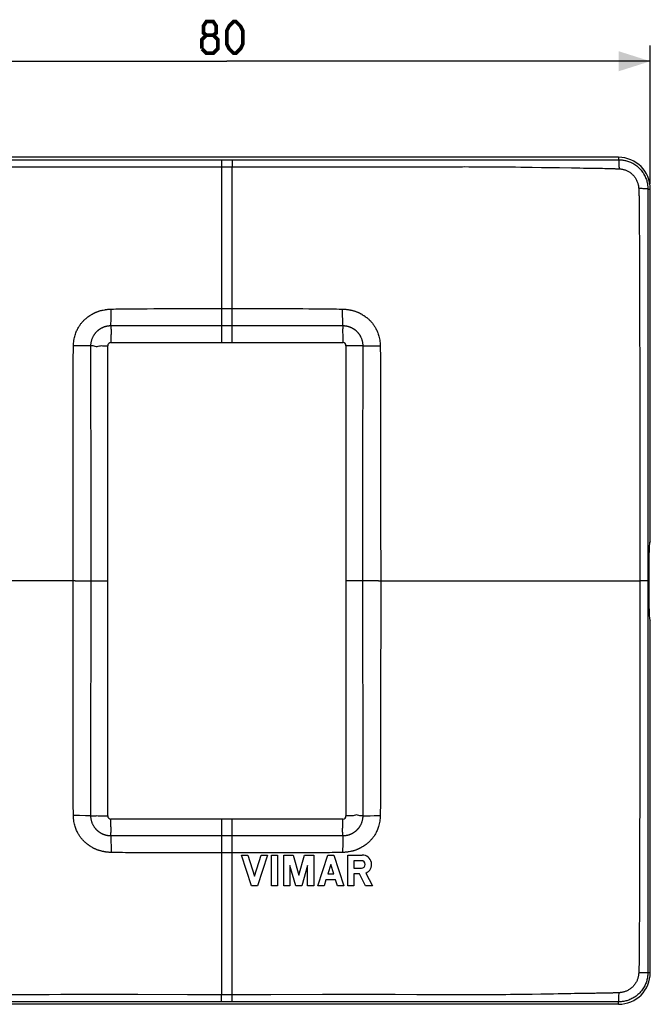
# Model space of a CAD drawing. Units: millimetres. Extents: x -78 to 40, y -40 to 53.
# Drawn here: x -20 to 40, y -40 to 53 of the extents above; entities that cross this region are included whole.
import ezdxf

# ---------------------------------------------------------------- set-up
doc = ezdxf.new("R2010")
doc.units = ezdxf.units.MM
doc.header["$LTSCALE"] = 16.335
doc.layers.get('0').update_dxf_attribs({"linetype": 'CONTINUOUS'})
doc.layers.add('RACCORDO', color=7, linetype='CONTINUOUS')
doc.layers.add('SUPERFICI', color=7, linetype='CONTINUOUS')
doc.styles.get("Standard").update_dxf_attribs({"font": 'txt', "width": 0.8})
doc.dimstyles.new('DIMSTYLE_1', dxfattribs={"dimtxt": 3, "dimasz": 3, "dimexe": 1.5, "dimexo": 0.5, "dimgap": 0.75, "dimtad": 1, "dimtxsty": 'STANDARD', "dimblk": '_FILLED', "dimblk1": '_FILLED', "dimblk2": '_FILLED', "dimcen": 0.09, "dimazin": 2, "dimtfac": 1, "dimtofl": 0, "dimtmove": 0, "dimatfit": 3, "dimldrblk": '_FILLED', "dimfxl": 1, "dimtolj": 1, "dimarcsym": 0})

# ---------------------------------------------------------------- blocks, each defined once
blk = doc.blocks.new('_FILLED')
at = {"color": 0, "linetype": 'BYBLOCK'}
blk.add_solid([(0, 0), (-1, 0.317), (-1, -0.317)], dxfattribs=at)
blk = doc.blocks.new('*D0')
at = {"color": 7, "linetype": 'CONTINUOUS'}
for p, q in [((-40, 37.5), (-40, 50.566)), ((40, 37.5), (40, 50.566)), ((-40, 49.066), (0, 49.066)), ((40, 49.066), (0, 49.066))]:
    blk.add_line(p, q, dxfattribs=at)
at = {"color": 7, "linetype": 'CONTINUOUS', "xscale": 3, "yscale": 3, "zscale": 3, "rotation": 180}
blk.add_blockref('_FILLED', (-40, 49.066), dxfattribs=at)
at = {"color": 7, "linetype": 'CONTINUOUS', "xscale": 3, "yscale": 3, "zscale": 3}
blk.add_blockref('_FILLED', (40, 49.066), dxfattribs=at)

msp = doc.modelspace()

# ---------------------------------------------------------------- linework, layer by layer
at = {"color": 7, "linetype": 'CONTINUOUS'}
for p, q in [((37, 40), (-37, 40)), ((40, 3.71), (40, 37)), ((40, -37), (40, -3.71)), ((1.388, -25.9), (1.968, -25.9)), ((2.319, -28.8), (1.388, -25.9)), ((1.968, -25.9), (2.609, -27.897)), ((2.609, -27.897), (3.25, -25.9)), ((3.83, -25.9), (2.899, -28.8)), ((3.25, -25.9), (3.83, -25.9)), ((4.217, -25.9), (4.797, -25.9)), ((4.217, -28.8), (4.217, -25.9)), ((4.797, -25.9), (4.797, -28.8)), ((5.377, -25.9), (6.253, -25.9)), ((5.377, -28.8), (5.377, -25.9)), ((6.253, -25.9), (6.795, -27.789)), ((6.795, -27.789), (7.337, -25.9)), ((7.337, -25.9), (8.213, -25.9)), ((8.213, -25.9), (8.213, -28.8)), ((8.6, -28.8), (9.531, -25.9)), ((9.531, -25.9), (10.111, -25.9)), ((10.111, -25.9), (11.042, -28.8)), ((11.429, -25.9), (12.787, -25.9)), ((11.429, -28.8), (11.429, -25.9)), ((6.505, -28.8), (5.957, -26.888)), ((5.957, -26.888), (5.957, -28.8)), ((7.633, -26.888), (7.085, -28.8)), ((7.633, -28.8), (7.633, -26.888)), ((9.821, -26.803), (9.54, -27.679)), ((10.102, -27.679), (9.821, -26.803)), ((12.707, -26.436), (12.001, -26.436)), ((12.001, -26.436), (12.001, -27.142)), ((9.54, -27.679), (10.102, -27.679)), ((12.001, -27.142), (12.707, -27.142)), ((12.515, -27.679), (12.009, -27.679)), ((12.009, -27.679), (12.009, -28.8)), ((13.097, -28.8), (12.515, -27.679)), ((13.133, -27.609), (13.75, -28.8)), ((2.899, -28.8), (2.319, -28.8)), ((4.797, -28.8), (4.217, -28.8)), ((5.957, -28.8), (5.377, -28.8)), ((7.085, -28.8), (6.505, -28.8)), ((8.213, -28.8), (7.633, -28.8)), ((9.18, -28.8), (8.6, -28.8)), ((9.363, -28.23), (9.18, -28.8)), ((10.279, -28.23), (9.363, -28.23)), ((10.462, -28.8), (10.279, -28.23)), ((11.042, -28.8), (10.462, -28.8)), ((12.009, -28.8), (11.429, -28.8)), ((13.75, -28.8), (13.097, -28.8)), ((37, -40), (-37, -40))]:
    msp.add_line(p, q, dxfattribs=at)
at = {"color": 250, "linetype": 'CONTINUOUS'}
for p, q in [((37, 40), (37, 39.769)), ((39.769, 37), (40, 37)), ((39.769, -37), (40, -37)), ((37, -40), (37, -39.769))]:
    msp.add_line(p, q, dxfattribs=at)
at = {"color": 7, "linetype": 'CONTINUOUS', "const_width": 0.35}
for points in [[(-1.929, 51.53), (-2.214, 51.744), (-2.214, 52.387), (-1.929, 52.816), (-1.286, 52.816), (-1, 52.387), (-1, 51.744), (-1.286, 51.53), (-0.857, 51.102), (-0.857, 50.244), (-1.286, 49.816), (-1.929, 49.816), (-2.357, 50.244)], [(0, 50.673), (0, 51.959), (0.214, 52.387), (0.643, 52.816), (0.857, 52.816), (1.286, 52.387), (1.5, 51.959), (1.5, 50.673), (1.286, 50.244), (0.857, 49.816), (0.643, 49.816), (0.214, 50.244), (0, 50.673)], [(-2.357, 50.244), (-2.357, 51.102), (-1.929, 51.53), (-1.286, 51.53)]]:
    msp.add_lwpolyline(points, dxfattribs=at)
at = {"color": 7, "linetype": 'CONTINUOUS'}
for centre, radius, start, end in [((37, 37), 3, 0, 90), ((12.787, -26.789), 0.889, 292.84287, 90), ((12.707, -26.789), 0.353, 270, 90), ((37, -37), 3, 270, 360)]:
    msp.add_arc(centre, radius, start, end, dxfattribs=at)
at = {"layer": 'RACCORDO', "color": 7, "linetype": 'CONTINUOUS'}
for p, q in [((40, 3.71), (39.939, 3.608)), ((39.874, 2.263), (39.874, -2.263)), ((39.939, -3.608), (40, -3.71))]:
    msp.add_line(p, q, dxfattribs=at)
for centre, start_param, end_param in [((39.945, 2.263), 0.087266, 1.570796), ((39.945, -2.263), 1.570796, 3.054326)]:
    msp.add_ellipse(centre, major_axis=(0, 1.35), ratio=0.052408, start_param=start_param, end_param=end_param, dxfattribs=at)
at = {"layer": 'SUPERFICI', "color": 250, "linetype": 'CONTINUOUS'}
for p, q in [((-24.225, 39.76), (-15.916, 39.762)), ((-17.326, 39.093), (-16.282, 39.09)), ((-16.282, 39.09), (-15.145, 39.087)), ((-15.916, 39.762), (-10.125, 39.762)), ((-15.145, 39.087), (-13.914, 39.085)), ((-13.914, 39.085), (-12.584, 39.084)), ((-12.584, 39.084), (-11.146, 39.084)), ((-11.146, 39.084), (-9.595, 39.086)), ((-10.125, 39.762), (0.501, 39.761)), ((-9.595, 39.086), (-2.768, 39.096)), ((-2.768, 39.096), (-1.278, 39.097)), ((-1.278, 39.097), (1.341, 39.097)), ((-0.5, 39.761), (-0.5, 22.5)), ((0.5, 39.761), (0.5, 39.751)), ((0.5, 39.751), (0.5, 39.703)), ((0.5, 39.703), (0.5, 39.097)), ((0.5, 25.511), (0.5, 39.097)), ((0.501, 39.761), (11.178, 39.762)), ((3.706, 39.095), (8.399, 39.087)), ((8.399, 39.087), (10.117, 39.085)), ((10.117, 39.085), (11.685, 39.084)), ((11.178, 39.762), (15.652, 39.762)), ((11.685, 39.084), (13.121, 39.084)), ((13.121, 39.084), (14.438, 39.086)), ((14.438, 39.086), (15.65, 39.088)), ((15.65, 39.088), (16.763, 39.091)), ((16.763, 39.091), (17.781, 39.094)), ((17.781, 39.094), (18.407, 39.096)), ((18.407, 39.096), (19.801, 39.101)), ((20.77, 39.105), (21.434, 39.107)), ((21.434, 39.107), (21.854, 39.108)), ((22.46, 39.11), (22.854, 39.109)), ((22.854, 39.109), (23.242, 39.108)), ((23.242, 39.108), (23.626, 39.106)), ((23.626, 39.106), (24.582, 39.099)), ((25.557, 39.096), (25.963, 39.094)), ((25.963, 39.094), (26.38, 39.09)), ((26.38, 39.09), (26.818, 39.086)), ((26.818, 39.086), (27.279, 39.08)), ((27.279, 39.08), (27.771, 39.074)), ((27.771, 39.074), (28.292, 39.067)), ((28.292, 39.067), (28.843, 39.059)), ((28.843, 39.059), (29.726, 39.046)), ((36.072, 39.768), (36.243, 39.768)), ((36.243, 39.768), (36.762, 39.768)), ((36.762, 39.768), (37, 39.769)), ((31.415, 39.019), (32.56, 39)), ((33.69, 38.982), (34.016, 38.977)), ((34.467, 38.97), (34.743, 38.965)), ((34.743, 38.965), (35.003, 38.961)), ((35.003, 38.961), (35.247, 38.958)), ((35.247, 38.958), (35.477, 38.954)), ((35.477, 38.954), (35.694, 38.951)), ((35.694, 38.951), (35.993, 38.947)), ((36.878, 38.913), (37.044, 38.907)), ((38.913, 36.769), (38.92, 36.596)), ((38.92, 36.596), (38.924, 36.491)), ((38.924, 36.491), (38.93, 36.392)), ((38.951, 34.176), (38.957, 33.252)), ((38.957, 33.252), (38.965, 32.116)), ((38.965, 32.116), (38.97, 31.286)), ((39.767, 31.626), (39.766, 26.45)), ((38.97, 31.286), (38.974, 30.346)), ((38.974, 30.346), (38.978, 29.502)), ((38.978, 29.502), (38.982, 28.577)), ((38.982, 28.577), (38.985, 27.566)), ((38.985, 27.566), (38.989, 26.156)), ((38.989, 26.156), (38.991, 24.889)), ((39.766, 26.45), (39.766, 12.619)), ((-10.942, 24.75), (-10.934, 25.66)), ((-10.934, 25.66), (-10.711, 25.664)), ((-10.711, 25.664), (-10.474, 25.669)), ((-10.474, 25.669), (-10.225, 25.673)), ((-10.225, 25.673), (-9.961, 25.677)), ((-9.961, 25.677), (-9.685, 25.68)), ((-9.685, 25.68), (-9.395, 25.683)), ((-9.395, 25.683), (-9.091, 25.686)), ((-9.091, 25.686), (-8.772, 25.689)), ((-8.772, 25.689), (-8.435, 25.692)), ((-8.435, 25.692), (-8.081, 25.694)), ((-8.081, 25.694), (-7.512, 25.697)), ((-7.512, 25.697), (-6.894, 25.699)), ((-6.894, 25.699), (-6.226, 25.701)), ((-6.226, 25.701), (-5.503, 25.703)), ((-5.503, 25.703), (-4.723, 25.703)), ((-4.723, 25.703), (-3.879, 25.704)), ((-3.879, 25.704), (-2.311, 25.703)), ((-2.311, 25.703), (0.5, 25.702)), ((0.5, 25.702), (3.013, 25.703)), ((0.5, 24.592), (0.5, 25.511)), ((3.013, 25.703), (4.232, 25.704)), ((4.232, 25.704), (5.059, 25.703)), ((5.059, 25.703), (5.819, 25.702)), ((5.819, 25.702), (6.518, 25.701)), ((6.518, 25.701), (7.163, 25.699)), ((7.163, 25.699), (7.755, 25.696)), ((7.755, 25.696), (8.301, 25.693)), ((8.301, 25.693), (8.641, 25.69)), ((8.641, 25.69), (8.964, 25.688)), ((8.964, 25.688), (9.27, 25.685)), ((9.27, 25.685), (9.563, 25.682)), ((9.563, 25.682), (9.842, 25.678)), ((9.842, 25.678), (10.107, 25.674)), ((10.107, 25.674), (10.36, 25.671)), ((10.36, 25.671), (10.6, 25.666)), ((10.939, 25.106), (10.934, 25.66)), ((-10.949, 24.099), (-10.942, 24.75)), ((0.5, 22.5), (0.5, 24.592)), ((10.944, 24.579), (10.939, 25.106)), ((10.949, 24.099), (10.944, 24.579)), ((38.991, 24.889), (38.994, 23.109)), ((-10.949, 24.099), (-0.5, 24.1)), ((-0.5, 24.1), (0.5, 24.1)), ((0.5, 24.1), (6.739, 24.096)), ((6.739, 24.096), (10.117, 24.098)), ((10.117, 24.098), (10.727, 24.098)), ((10.727, 24.098), (10.949, 24.099)), ((-10.953, 23.1), (-10.95, 22.917)), ((-10.95, 22.917), (-10.95, 22.5)), ((10.95, 22.917), (10.95, 22.5)), ((38.994, 23.109), (38.996, 21.085)), ((-14.502, 21.277), (-14.499, 21.634)), ((-14.499, 21.634), (-14.496, 21.956)), ((-14.496, 21.956), (-14.494, 22.178)), ((-13.53, 22.189), (-13.907, 22.184)), ((-13.172, 22.194), (-13.53, 22.189)), ((-12.838, 22.199), (-13.172, 22.194)), ((-12.835, 20.667), (-12.838, 21.974)), ((-11.662, 22.2), (-11.25, 22.2)), ((11.384, 22.2), (11.25, 22.2)), ((11.662, 22.2), (11.384, 22.2)), ((11.843, 22.202), (11.662, 22.2)), ((12.146, 22.188), (12.042, 22.196)), ((12.837, 21.641), (12.829, 10.706)), ((12.838, 22.199), (12.837, 21.641)), ((12.838, 22.199), (13.348, 22.192)), ((13.348, 22.192), (13.907, 22.184)), ((13.907, 22.184), (14.494, 22.178)), ((14.494, 22.178), (14.498, 21.792)), ((14.498, 21.792), (14.501, 21.447)), ((14.501, 21.447), (14.504, 21.06)), ((-14.508, 20.42), (-14.505, 20.875)), ((-14.505, 20.875), (-14.502, 21.277)), ((-12.832, 18.108), (-12.835, 20.667)), ((14.504, 21.06), (14.507, 20.623)), ((14.507, 20.623), (14.509, 20.127)), ((38.996, 21.085), (38.997, 18.791)), ((-14.513, 19.316), (-14.51, 19.904)), ((-14.51, 19.904), (-14.508, 20.42)), ((14.509, 20.127), (14.512, 19.561)), ((14.512, 19.561), (14.514, 18.919)), ((-14.517, 17.506), (-14.515, 18.651)), ((-14.515, 18.651), (-14.513, 19.316)), ((14.514, 18.919), (14.517, 17.804)), ((38.997, 18.791), (38.997, 16.193)), ((-12.832, 16.866), (-12.832, 18.108)), ((14.517, 17.804), (14.519, 16.495)), ((-14.52, 16.164), (-14.517, 17.506)), ((-12.829, 11.712), (-12.832, 16.866)), ((-14.521, 14.872), (-14.52, 16.164)), ((14.519, 16.495), (14.522, 14.394)), ((38.997, 16.193), (38.997, 14.472)), ((-14.524, 12.749), (-14.521, 14.872)), ((14.522, 14.394), (14.525, 10.704)), ((-14.527, 8.923), (-14.524, 12.749)), ((39.766, 12.619), (39.766, -9.09)), ((-12.824, 0), (-12.829, 11.712)), ((12.829, 10.706), (12.824, 0)), ((14.525, 10.704), (14.529, 5.827)), ((14.529, 5.827), (14.532, 0)), ((38.995, 5.356), (38.995, 3.671)), ((38.995, 3.671), (38.995, 0)), ((-14.33, 0), (-38.995, 0)), ((11.335, 0), (11.25, 0)), ((14.33, 0), (12.05, 0)), ((14.33, 0), (38.995, 0)), ((14.532, 0), (14.53, -4.427)), ((39.197, 0), (38.995, 0)), ((38.995, 0), (38.995, -3.026)), ((-14.33, 0), (-11.25, 0)), ((11.503, 0), (11.335, 0)), ((11.657, 0), (11.503, 0)), ((12.05, 0), (11.657, 0)), ((38.995, -3.026), (38.997, -12.029)), ((14.53, -4.427), (14.527, -8.479)), ((-14.527, -9.086), (-14.53, -4.782)), ((-14.524, -12.843), (-14.527, -9.086)), ((14.527, -8.479), (14.524, -12.412)), ((39.766, -9.09), (39.766, -12.713)), ((-14.521, -14.961), (-14.524, -12.843)), ((39.766, -12.713), (39.768, -36.284)), ((14.52, -15.668), (14.52, -16.164)), ((-14.518, -16.954), (-14.519, -16.495)), ((14.519, -16.635), (14.518, -17.082)), ((14.52, -16.164), (14.519, -16.635)), ((-14.518, -17.39), (-14.518, -16.954)), ((-14.517, -17.804), (-14.518, -17.39)), ((38.997, -16.99), (38.997, -18.066)), ((-14.516, -18.196), (-14.517, -17.804)), ((-14.514, -18.919), (-14.516, -18.196)), ((12.832, -18.108), (12.833, -18.832)), ((14.516, -18.101), (14.514, -18.825)), ((14.517, -17.71), (14.516, -18.101)), ((-14.512, -19.561), (-14.514, -18.919)), ((12.833, -18.832), (12.834, -19.324)), ((14.512, -19.47), (14.51, -20.039)), ((14.514, -18.825), (14.512, -19.47)), ((-14.509, -20.127), (-14.512, -19.561)), ((-14.507, -20.623), (-14.509, -20.127)), ((-12.835, -20.268), (-12.834, -19.863)), ((-12.835, -20.516), (-12.835, -20.268)), ((12.834, -19.914), (12.835, -20.181)), ((12.835, -20.181), (12.835, -20.551)), ((14.51, -20.039), (14.507, -20.539)), ((38.996, -19.573), (38.996, -20.511)), ((-14.504, -21.06), (-14.507, -20.623)), ((-14.501, -21.447), (-14.504, -21.06)), ((14.501, -21.37), (14.498, -21.718)), ((14.504, -20.98), (14.501, -21.37)), ((14.507, -20.539), (14.504, -20.98)), ((38.996, -20.511), (38.995, -21.4)), ((-14.498, -21.792), (-14.501, -21.447)), ((-14.494, -22.104), (-14.498, -21.792)), ((-14.494, -22.178), (-14.494, -22.104)), ((-13.907, -22.184), (-14.494, -22.178)), ((-13.348, -22.192), (-13.907, -22.184)), ((-12.838, -22.199), (-13.348, -22.192)), ((-12.838, -22.199), (-12.837, -21.727)), ((-12.146, -22.188), (-12.042, -22.196)), ((-11.843, -22.202), (-11.662, -22.2)), ((-11.662, -22.2), (-11.25, -22.2)), ((11.662, -22.2), (11.25, -22.2)), ((12.837, -21.565), (12.837, -21.735)), ((12.837, -21.735), (12.837, -21.817)), ((12.838, -22.199), (13.172, -22.194)), ((13.172, -22.194), (13.53, -22.189)), ((13.53, -22.189), (13.907, -22.184)), ((14.495, -22.032), (14.494, -22.178)), ((14.498, -21.718), (14.495, -22.032)), ((-10.95, -22.917), (-10.95, -22.5)), ((-0.5, -22.5), (-0.5, -24.422)), ((10.95, -22.522), (10.95, -22.5)), ((10.95, -22.917), (10.95, -22.522)), ((10.953, -23.1), (10.95, -22.917)), ((38.994, -22.647), (38.993, -23.425)), ((-10.949, -24.099), (-10.944, -24.579)), ((0.5, -24.1), (-0.5, -24.1)), ((9.97, -24.097), (0.5, -24.1)), ((10.234, -24.098), (9.97, -24.097)), ((10.949, -24.099), (10.234, -24.098)), ((10.949, -24.099), (10.942, -24.75)), ((38.992, -24.162), (38.991, -25.196)), ((38.993, -23.425), (38.992, -24.162)), ((-10.944, -24.579), (-10.939, -25.106)), ((-10.939, -25.106), (-10.934, -25.66)), ((10.942, -24.75), (10.934, -25.66)), ((-10.36, -25.671), (-10.6, -25.666)), ((-10.107, -25.674), (-10.36, -25.671)), ((-9.842, -25.678), (-10.107, -25.674)), ((-9.563, -25.682), (-9.842, -25.678)), ((-9.27, -25.685), (-9.563, -25.682)), ((-8.964, -25.688), (-9.27, -25.685)), ((-8.641, -25.69), (-8.964, -25.688)), ((-8.301, -25.693), (-8.641, -25.69)), ((-7.755, -25.696), (-8.301, -25.693)), ((-7.163, -25.699), (-7.755, -25.696)), ((-6.518, -25.701), (-7.163, -25.699)), ((-5.819, -25.702), (-6.518, -25.701)), ((-5.059, -25.703), (-5.819, -25.702)), ((-4.232, -25.704), (-5.059, -25.703)), ((-3.331, -25.703), (-4.232, -25.704)), ((-0.5, -25.702), (-3.331, -25.703)), ((-0.5, -25.511), (-0.5, -39.097)), ((3.879, -25.704), (2.642, -25.703)), ((4.723, -25.703), (3.879, -25.704)), ((5.503, -25.703), (4.723, -25.703)), ((6.226, -25.701), (5.503, -25.703)), ((6.894, -25.699), (6.226, -25.701)), ((7.512, -25.697), (6.894, -25.699)), ((8.081, -25.694), (7.512, -25.697)), ((8.435, -25.692), (8.081, -25.694)), ((8.772, -25.689), (8.435, -25.692)), ((9.091, -25.686), (8.772, -25.689)), ((9.395, -25.683), (9.091, -25.686)), ((9.685, -25.68), (9.395, -25.683)), ((9.961, -25.677), (9.685, -25.68)), ((10.225, -25.673), (9.961, -25.677)), ((10.474, -25.669), (10.225, -25.673)), ((10.711, -25.664), (10.474, -25.669)), ((10.934, -25.66), (10.711, -25.664)), ((38.991, -25.196), (38.989, -26.15)), ((38.989, -26.15), (38.987, -27.031)), ((38.987, -27.031), (38.984, -28.106)), ((38.979, -29.315), (38.975, -30.188)), ((38.975, -30.188), (38.972, -30.786)), ((38.968, -31.515), (38.965, -32.014)), ((38.972, -30.786), (38.968, -31.515)), ((38.962, -32.478), (38.96, -32.77)), ((38.965, -32.014), (38.962, -32.478)), ((38.956, -33.438), (38.954, -33.681)), ((38.96, -32.77), (38.959, -33.047)), ((38.913, -36.771), (38.904, -37.038)), ((38.92, -36.597), (38.913, -36.771)), ((38.924, -36.491), (38.92, -36.597)), ((39.768, -36.284), (39.769, -36.426)), ((39.769, -36.426), (39.769, -36.628)), ((39.769, -36.628), (39.769, -36.866)), ((39.769, -36.866), (39.769, -37)), ((29.656, -39.047), (28.852, -39.059)), ((30.158, -39.039), (29.656, -39.047)), ((30.631, -39.031), (30.158, -39.039)), ((31.504, -39.017), (31.294, -39.021)), ((33.516, -38.985), (33.187, -38.99)), ((34.268, -38.973), (33.978, -38.977)), ((34.543, -38.969), (34.268, -38.973)), ((35.172, -38.959), (34.93, -38.963)), ((36.802, -38.916), (36.652, -38.922)), ((-18.726, -39.761), (-23.069, -39.76)), ((-16.782, -39.091), (-20.556, -39.104)), ((-13.59, -39.762), (-18.726, -39.761)), ((-15.668, -39.088), (-16.782, -39.091)), ((-14.455, -39.086), (-15.668, -39.088)), ((-13.137, -39.084), (-14.455, -39.086)), ((-6.522, -39.762), (-13.59, -39.762)), ((-11.701, -39.084), (-13.137, -39.084)), ((-10.13, -39.085), (-11.701, -39.084)), ((-8.411, -39.087), (-10.13, -39.085)), ((11.62, -39.762), (-6.522, -39.762)), ((1.276, -39.097), (-0.5, -39.097)), ((-0.5, -39.274), (-0.5, -39.097)), ((-0.5, -39.432), (-0.5, -39.274)), ((-0.5, -39.703), (-0.5, -39.432)), ((-0.5, -39.751), (-0.5, -39.703)), ((-0.5, -39.761), (-0.5, -39.751)), ((2.763, -39.096), (1.276, -39.097)), ((4.16, -39.094), (2.763, -39.096)), ((9.037, -39.086), (4.16, -39.094)), ((10.626, -39.085), (9.037, -39.086)), ((12.099, -39.084), (10.626, -39.085)), ((15.895, -39.762), (11.62, -39.762)), ((13.463, -39.085), (12.099, -39.084)), ((14.725, -39.086), (13.463, -39.085)), ((15.892, -39.089), (14.725, -39.086)), ((17.95, -39.095), (15.892, -39.089)), ((21.283, -39.106), (20.847, -39.105)), ((21.701, -39.108), (21.283, -39.106)), ((22.302, -39.109), (21.701, -39.108)), ((22.692, -39.109), (22.302, -39.109)), ((23.075, -39.109), (22.692, -39.109)), ((23.454, -39.107), (23.075, -39.109)), ((23.83, -39.105), (23.454, -39.107)), ((24.394, -39.101), (23.83, -39.105)), ((24.771, -39.099), (24.394, -39.101)), ((26.78, -39.086), (26.347, -39.09)), ((27.253, -39.081), (26.78, -39.086)), ((27.761, -39.074), (27.253, -39.081)), ((28.299, -39.067), (27.761, -39.074)), ((28.852, -39.059), (28.299, -39.067))]:
    msp.add_line(p, q, dxfattribs=at)
at = {"layer": 'SUPERFICI', "color": 7, "linetype": 'CONTINUOUS'}
for p, q in [((-10.95, 22.5), (10.95, 22.5)), ((-11.25, -22.2), (-11.25, 22.2)), ((11.25, 22.2), (11.25, -22.2)), ((10.95, -22.5), (-10.95, -22.5))]:
    msp.add_line(p, q, dxfattribs=at)
at = {"layer": 'SUPERFICI', "color": 250, "linetype": 'CONTINUOUS'}
for points in [[(-20.409, 39.103), (-18.576, 39.097), (-17.326, 39.093)], [(1.341, 39.097), (2.944, 39.096), (3.706, 39.095)], [(15.652, 39.762), (22.063, 39.76), (22.856, 39.76)], [(19.801, 39.101), (20.538, 39.104), (20.77, 39.105)], [(21.854, 39.108), (22.26, 39.109), (22.46, 39.11)], [(22.856, 39.76), (23.05, 39.76), (23.434, 39.76)], [(23.434, 39.76), (23.625, 39.76), (24.005, 39.76)], [(24.005, 39.76), (24.195, 39.76), (24.77, 39.761)], [(24.582, 39.099), (24.775, 39.098), (24.968, 39.098), (25.162, 39.098), (25.359, 39.097), (25.557, 39.096)], [(24.77, 39.761), (25.755, 39.761), (25.959, 39.761), (26.165, 39.761), (26.59, 39.761)], [(26.59, 39.761), (26.81, 39.761), (27.037, 39.761), (27.512, 39.761)], [(27.512, 39.761), (27.761, 39.761), (28.017, 39.762), (36.072, 39.768)], [(37, 39.769), (37.058, 39.768), (37.12, 39.767), (37.187, 39.763), (37.258, 39.757), (37.334, 39.749), (37.413, 39.739), (37.496, 39.725), (37.582, 39.708), (37.671, 39.687), (37.762, 39.663), (37.856, 39.634), (37.951, 39.602), (38.047, 39.565), (38.144, 39.523), (38.242, 39.476), (38.339, 39.425), (38.435, 39.37), (38.531, 39.309), (38.625, 39.244), (38.717, 39.174), (38.807, 39.1), (38.894, 39.022), (38.978, 38.94), (39.059, 38.854), (39.136, 38.765), (39.209, 38.672), (39.277, 38.578), (39.341, 38.481), (39.401, 38.382), (39.455, 38.283), (39.505, 38.183), (39.55, 38.083), (39.59, 37.983), (39.625, 37.885), (39.656, 37.788), (39.682, 37.693), (39.704, 37.6), (39.723, 37.51), (39.737, 37.424), (39.749, 37.342), (39.757, 37.263), (39.763, 37.19), (39.767, 37.121), (39.769, 37.058), (39.769, 37)], [(37, 39.769), (37.005, 39.756), (37.01, 39.731), (37.015, 39.692), (37.02, 39.642), (37.025, 39.58), (37.029, 39.507), (37.033, 39.424), (37.036, 39.333), (37.039, 39.234), (37.041, 39.129), (37.043, 39.02), (37.044, 38.907)], [(29.726, 39.046), (30.321, 39.036), (30.61, 39.032)], [(30.61, 39.032), (31.156, 39.023), (31.415, 39.019)], [(32.56, 39), (32.765, 38.997), (33.155, 38.99)], [(33.155, 38.99), (33.339, 38.987), (33.69, 38.982)], [(34.016, 38.977), (34.171, 38.974), (34.467, 38.97)], [(35.993, 38.947), (36.172, 38.944), (36.257, 38.942), (36.34, 38.94), (36.419, 38.936), (36.495, 38.931), (36.571, 38.926), (36.646, 38.923), (36.721, 38.919), (36.878, 38.913)], [(37.044, 38.907), (37.083, 38.905), (37.124, 38.903), (37.168, 38.899), (37.215, 38.893), (37.265, 38.886), (37.317, 38.878), (37.372, 38.867), (37.429, 38.854), (37.488, 38.839), (37.548, 38.821), (37.61, 38.8), (37.673, 38.777), (37.737, 38.751), (37.801, 38.722), (37.865, 38.69), (37.93, 38.654), (37.994, 38.616), (38.057, 38.575), (38.119, 38.531), (38.181, 38.484), (38.24, 38.434), (38.299, 38.381), (38.355, 38.326), (38.409, 38.268), (38.46, 38.209), (38.509, 38.147), (38.555, 38.084), (38.599, 38.02), (38.639, 37.954), (38.676, 37.888), (38.71, 37.822), (38.741, 37.755), (38.769, 37.689), (38.793, 37.624), (38.815, 37.559), (38.834, 37.496), (38.85, 37.435), (38.864, 37.376), (38.875, 37.318), (38.884, 37.264), (38.891, 37.212), (38.896, 37.163), (38.9, 37.118), (38.903, 37.076), (38.904, 37.038)], [(38.904, 37.038), (38.906, 36.967), (38.913, 36.769)], [(39.769, 37), (39.757, 37.004), (39.731, 37.009), (39.692, 37.013), (39.642, 37.017), (39.579, 37.021), (39.506, 37.025), (39.423, 37.028), (39.332, 37.031), (39.232, 37.033), (39.127, 37.035), (39.017, 37.037), (38.904, 37.038)], [(38.93, 36.392), (38.932, 36.343), (38.933, 36.295), (38.934, 36.247), (38.935, 36.198), (38.935, 36.149), (38.951, 34.176)], [(39.769, 37), (39.769, 36.931), (39.767, 31.626)], [(-12.878, 25.082), (-12.82, 25.118), (-12.791, 25.136)], [(-12.791, 25.136), (-12.731, 25.173), (-12.7, 25.191), (-12.669, 25.209), (-12.638, 25.227), (-12.606, 25.245), (-12.574, 25.263), (-12.542, 25.279), (-12.51, 25.295), (-12.476, 25.311), (-12.441, 25.328), (-12.405, 25.344), (-12.367, 25.361), (-12.327, 25.378), (-12.286, 25.395), (-12.243, 25.412), (-12.198, 25.429), (-12.151, 25.446), (-12.102, 25.462), (-12.051, 25.479), (-11.997, 25.495), (-11.943, 25.511), (-11.888, 25.525), (-11.832, 25.539), (-11.777, 25.552), (-11.723, 25.563), (-11.67, 25.573)], [(-11.67, 25.573), (-11.563, 25.593), (-11.509, 25.603), (-11.456, 25.612), (-11.402, 25.62), (-11.349, 25.628), (-11.295, 25.635), (-11.239, 25.641), (-11.183, 25.646), (-11.124, 25.651), (-11.062, 25.655), (-10.999, 25.658), (-10.934, 25.66)], [(10.6, 25.666), (10.826, 25.662), (10.934, 25.66)], [(10.934, 25.66), (11.001, 25.658), (11.066, 25.655), (11.129, 25.65), (11.19, 25.646), (11.249, 25.64), (11.306, 25.633), (11.362, 25.626), (11.417, 25.618), (11.472, 25.609), (11.526, 25.6), (11.58, 25.59), (11.633, 25.58), (11.687, 25.57), (11.741, 25.559), (11.797, 25.547), (11.854, 25.534), (11.912, 25.519), (11.97, 25.503), (12.026, 25.487), (12.081, 25.469), (12.135, 25.451), (12.186, 25.433), (12.235, 25.415), (12.282, 25.396), (12.327, 25.378), (12.37, 25.36), (12.411, 25.342), (12.45, 25.324), (12.486, 25.306), (12.521, 25.29), (12.553, 25.273), (12.585, 25.257), (12.616, 25.24), (12.648, 25.222), (12.678, 25.204)], [(12.678, 25.204), (12.738, 25.168), (12.766, 25.151)], [(12.766, 25.151), (12.822, 25.117), (12.849, 25.099)], [(-14.494, 22.178), (-14.489, 22.312), (-14.48, 22.445), (-14.466, 22.576), (-14.446, 22.708), (-14.422, 22.838), (-14.394, 22.964), (-14.363, 23.084), (-14.331, 23.198), (-14.297, 23.305), (-14.262, 23.405), (-14.225, 23.5), (-14.188, 23.591), (-14.148, 23.678), (-14.108, 23.761), (-14.067, 23.839), (-14.026, 23.913), (-13.985, 23.983), (-13.943, 24.049), (-13.901, 24.113), (-13.86, 24.173), (-13.818, 24.23), (-13.777, 24.284), (-13.736, 24.335), (-13.696, 24.385), (-13.655, 24.432), (-13.615, 24.477), (-13.575, 24.52), (-13.536, 24.561), (-13.496, 24.601), (-13.456, 24.64), (-13.417, 24.677), (-13.377, 24.713), (-13.338, 24.747), (-13.299, 24.78), (-13.261, 24.811), (-13.224, 24.84), (-13.188, 24.868), (-13.154, 24.894), (-13.12, 24.919), (-13.088, 24.942), (-13.056, 24.964), (-13.025, 24.985), (-12.995, 25.005), (-12.965, 25.025), (-12.936, 25.044), (-12.907, 25.063), (-12.878, 25.082)], [(12.849, 25.099), (12.905, 25.064), (12.933, 25.046), (12.961, 25.028), (12.99, 25.009), (13.019, 24.989), (13.049, 24.969), (13.08, 24.947), (13.111, 24.925), (13.144, 24.902), (13.178, 24.876), (13.213, 24.85), (13.249, 24.821), (13.286, 24.791), (13.324, 24.759), (13.362, 24.726), (13.401, 24.692), (13.439, 24.656), (13.478, 24.618), (13.517, 24.58), (13.556, 24.54), (13.595, 24.499), (13.634, 24.456), (13.674, 24.411), (13.713, 24.364), (13.753, 24.315), (13.793, 24.263), (13.834, 24.209), (13.874, 24.152), (13.915, 24.093), (13.955, 24.03), (13.996, 23.964), (14.036, 23.895), (14.076, 23.822), (14.116, 23.746), (14.154, 23.665), (14.192, 23.581), (14.228, 23.493), (14.263, 23.401), (14.297, 23.304), (14.329, 23.203), (14.36, 23.095), (14.39, 22.981), (14.417, 22.859), (14.442, 22.731), (14.463, 22.598), (14.479, 22.462), (14.489, 22.322), (14.494, 22.178)], [(-12.838, 22.199), (-12.837, 22.269), (-12.834, 22.338), (-12.828, 22.407), (-12.819, 22.475), (-12.808, 22.542), (-12.795, 22.608), (-12.779, 22.671), (-12.763, 22.731), (-12.745, 22.789), (-12.725, 22.845), (-12.705, 22.898), (-12.684, 22.948), (-12.663, 22.996), (-12.642, 23.041), (-12.62, 23.084), (-12.597, 23.125), (-12.575, 23.164), (-12.553, 23.201), (-12.531, 23.236), (-12.508, 23.269), (-12.486, 23.301), (-12.464, 23.332), (-12.442, 23.36), (-12.421, 23.388), (-12.399, 23.415), (-12.377, 23.44), (-12.356, 23.465), (-12.335, 23.489), (-12.313, 23.512), (-12.292, 23.534), (-12.271, 23.555), (-12.249, 23.576), (-12.228, 23.596), (-12.208, 23.615), (-12.187, 23.634), (-12.167, 23.651), (-12.148, 23.667), (-12.129, 23.683), (-12.111, 23.697), (-12.093, 23.711), (-12.077, 23.724), (-12.061, 23.736), (-12.045, 23.747), (-12.031, 23.758), (-12.016, 23.768), (-12.002, 23.778), (-11.988, 23.787), (-11.974, 23.796), (-11.96, 23.805), (-11.947, 23.814), (-11.933, 23.822), (-11.918, 23.831), (-11.904, 23.84), (-11.889, 23.848), (-11.874, 23.857), (-11.858, 23.866), (-11.841, 23.875), (-11.823, 23.884), (-11.805, 23.893), (-11.786, 23.903), (-11.767, 23.912), (-11.746, 23.922), (-11.725, 23.931), (-11.703, 23.941), (-11.68, 23.951), (-11.656, 23.961), (-11.631, 23.971), (-11.604, 23.981), (-11.577, 23.99), (-11.548, 24), (-11.518, 24.01), (-11.488, 24.02), (-11.457, 24.029), (-11.425, 24.037), (-11.394, 24.045), (-11.363, 24.052), (-11.333, 24.059), (-11.303, 24.065), (-11.274, 24.07), (-11.246, 24.075), (-11.219, 24.08), (-11.191, 24.083), (-11.164, 24.087), (-11.136, 24.09), (-11.107, 24.093), (-11.078, 24.095), (-11.047, 24.097), (-11.015, 24.098), (-10.983, 24.099), (-10.949, 24.099)], [(-10.949, 24.099), (-10.953, 24.011), (-10.953, 23.918), (-10.948, 23.82), (-10.936, 23.719), (-10.922, 23.615), (-10.917, 23.509), (-10.927, 23.404), (-10.942, 23.3)], [(-10.942, 23.3), (-10.951, 23.198), (-10.953, 23.1)], [(10.949, 24.099), (10.953, 24.011), (10.953, 23.918), (10.948, 23.82), (10.936, 23.719), (10.922, 23.615), (10.917, 23.509), (10.927, 23.404), (10.942, 23.3)], [(10.942, 23.3), (10.951, 23.198), (10.953, 23.1), (10.95, 22.917)], [(10.949, 24.099), (10.984, 24.099), (11.017, 24.098), (11.05, 24.096), (11.081, 24.094), (11.112, 24.092), (11.142, 24.089), (11.17, 24.086), (11.199, 24.082), (11.227, 24.078), (11.255, 24.074), (11.283, 24.069), (11.312, 24.063), (11.343, 24.057), (11.373, 24.05), (11.405, 24.042), (11.437, 24.034), (11.47, 24.025), (11.502, 24.015), (11.534, 24.005), (11.565, 23.995), (11.595, 23.984), (11.624, 23.973), (11.652, 23.962), (11.678, 23.952), (11.703, 23.941), (11.727, 23.93), (11.75, 23.92), (11.771, 23.91), (11.792, 23.9), (11.811, 23.89), (11.829, 23.881), (11.847, 23.871), (11.863, 23.863), (11.879, 23.854), (11.894, 23.846), (11.908, 23.837), (11.922, 23.829), (11.935, 23.821), (11.948, 23.813), (11.961, 23.804), (11.975, 23.796), (11.988, 23.787), (12.001, 23.778), (12.015, 23.769), (12.029, 23.759), (12.043, 23.749), (12.058, 23.738), (12.073, 23.727), (12.089, 23.714), (12.106, 23.701), (12.123, 23.687), (12.142, 23.672), (12.161, 23.656), (12.18, 23.64), (12.2, 23.622), (12.221, 23.603), (12.241, 23.584), (12.262, 23.564), (12.283, 23.543), (12.304, 23.521), (12.325, 23.499), (12.346, 23.477), (12.367, 23.453), (12.388, 23.428), (12.409, 23.403), (12.43, 23.376), (12.451, 23.349), (12.473, 23.32), (12.494, 23.29), (12.516, 23.258), (12.538, 23.225), (12.559, 23.19), (12.581, 23.153), (12.603, 23.115), (12.624, 23.075), (12.646, 23.033), (12.666, 22.988), (12.687, 22.942), (12.707, 22.893), (12.726, 22.842), (12.745, 22.789), (12.762, 22.734), (12.778, 22.677), (12.792, 22.617), (12.806, 22.553), (12.817, 22.487), (12.826, 22.418), (12.833, 22.347), (12.837, 22.274), (12.838, 22.199)], [(-13.907, 22.184), (-14.297, 22.18), (-14.494, 22.178)], [(-12.838, 22.199), (-12.75, 22.21), (-12.657, 22.21), (-12.559, 22.198), (-12.458, 22.168), (-12.354, 22.133), (-12.249, 22.121), (-12.145, 22.144), (-12.042, 22.179), (-11.941, 22.201), (-11.843, 22.205), (-11.75, 22.202), (-11.662, 22.2)], [(-12.838, 21.974), (-12.838, 22.051), (-12.838, 22.199)], [(12.042, 22.196), (11.941, 22.201), (11.843, 22.202)], [(12.838, 22.199), (12.75, 22.201), (12.657, 22.201), (12.559, 22.198), (12.458, 22.192), (12.355, 22.185), (12.25, 22.183), (12.146, 22.188)], [(38.997, 14.472), (38.997, 11.97), (38.995, 5.356)], [(-14.532, 0), (-14.53, 3.85), (-14.527, 8.923)], [(-14.53, -4.782), (-14.532, -0.657), (-14.532, 0)], [(-12.834, -19.417), (-12.834, -19.258), (-12.824, 0)], [(39.461, 0), (39.292, 0), (39.197, 0)], [(39.766, 0), (39.534, 0), (39.461, 0)], [(12.824, 0), (12.825, -1.363), (12.832, -18.108)], [(38.997, -12.029), (38.997, -14.649), (38.997, -15.259)], [(14.524, -12.412), (14.522, -14.592), (14.521, -14.872)], [(14.521, -14.872), (14.521, -15.41), (14.52, -15.668)], [(-14.52, -15.758), (-14.521, -15.234), (-14.521, -14.961)], [(-14.519, -16.495), (-14.52, -16.01), (-14.52, -15.758)], [(38.997, -15.259), (38.997, -16.429), (38.997, -16.99)], [(14.518, -17.082), (14.517, -17.506), (14.517, -17.71)], [(38.997, -18.066), (38.997, -19.084), (38.996, -19.573)], [(-12.834, -19.863), (-12.834, -19.719), (-12.834, -19.417)], [(12.834, -19.324), (12.834, -19.479), (12.834, -19.914)], [(-12.837, -21.463), (-12.836, -21.37), (-12.836, -21.176)], [(-12.836, -20.861), (-12.835, -20.75), (-12.835, -20.516)], [(-12.836, -21.176), (-12.836, -21.074), (-12.836, -20.861)], [(12.835, -20.551), (12.835, -20.667), (12.836, -20.888)], [(12.836, -20.888), (12.836, -20.993), (12.836, -21.096), (12.836, -21.292)], [(12.836, -21.292), (12.836, -21.385), (12.837, -21.565)], [(-12.849, -25.099), (-12.905, -25.064), (-12.933, -25.046), (-12.961, -25.028), (-12.99, -25.009), (-13.019, -24.989), (-13.049, -24.969), (-13.08, -24.947), (-13.111, -24.925), (-13.144, -24.902), (-13.178, -24.876), (-13.213, -24.85), (-13.249, -24.821), (-13.286, -24.791), (-13.324, -24.759), (-13.362, -24.726), (-13.401, -24.692), (-13.439, -24.656), (-13.478, -24.618), (-13.517, -24.58), (-13.556, -24.54), (-13.595, -24.499), (-13.634, -24.456), (-13.674, -24.411), (-13.713, -24.364), (-13.753, -24.315), (-13.793, -24.263), (-13.834, -24.209), (-13.874, -24.152), (-13.915, -24.093), (-13.955, -24.03), (-13.996, -23.964), (-14.036, -23.895), (-14.076, -23.822), (-14.116, -23.746), (-14.154, -23.665), (-14.192, -23.581), (-14.228, -23.493), (-14.263, -23.401), (-14.297, -23.304), (-14.329, -23.203), (-14.36, -23.095), (-14.39, -22.981), (-14.417, -22.859), (-14.442, -22.731), (-14.463, -22.598), (-14.479, -22.462), (-14.489, -22.322), (-14.494, -22.178)], [(-12.838, -22.199), (-12.75, -22.201), (-12.657, -22.201), (-12.559, -22.198), (-12.458, -22.192), (-12.355, -22.185), (-12.25, -22.183), (-12.146, -22.188)], [(-10.949, -24.099), (-10.984, -24.099), (-11.017, -24.098), (-11.05, -24.096), (-11.081, -24.094), (-11.112, -24.092), (-11.142, -24.089), (-11.17, -24.086), (-11.199, -24.082), (-11.227, -24.078), (-11.255, -24.074), (-11.283, -24.069), (-11.312, -24.063), (-11.343, -24.057), (-11.373, -24.05), (-11.405, -24.042), (-11.437, -24.034), (-11.47, -24.025), (-11.502, -24.015), (-11.534, -24.005), (-11.565, -23.995), (-11.595, -23.984), (-11.624, -23.973), (-11.652, -23.962), (-11.678, -23.952), (-11.703, -23.941), (-11.727, -23.93), (-11.75, -23.92), (-11.771, -23.91), (-11.792, -23.9), (-11.811, -23.89), (-11.829, -23.881), (-11.847, -23.871), (-11.863, -23.863), (-11.879, -23.854), (-11.894, -23.846), (-11.908, -23.837), (-11.922, -23.829), (-11.935, -23.821), (-11.948, -23.813), (-11.961, -23.804), (-11.975, -23.796), (-11.988, -23.787), (-12.001, -23.778), (-12.015, -23.769), (-12.029, -23.759), (-12.043, -23.749), (-12.058, -23.738), (-12.073, -23.727), (-12.089, -23.714), (-12.106, -23.701), (-12.123, -23.687), (-12.142, -23.672), (-12.161, -23.656), (-12.18, -23.64), (-12.2, -23.622), (-12.221, -23.603), (-12.241, -23.584), (-12.262, -23.564), (-12.283, -23.543), (-12.304, -23.521), (-12.325, -23.499), (-12.346, -23.477), (-12.367, -23.453), (-12.388, -23.428), (-12.409, -23.403), (-12.43, -23.376), (-12.451, -23.349), (-12.473, -23.32), (-12.494, -23.29), (-12.516, -23.258), (-12.538, -23.225), (-12.559, -23.19), (-12.581, -23.153), (-12.603, -23.115), (-12.624, -23.075), (-12.646, -23.033), (-12.666, -22.988), (-12.687, -22.942), (-12.707, -22.893), (-12.726, -22.842), (-12.745, -22.789), (-12.762, -22.734), (-12.778, -22.677), (-12.792, -22.617), (-12.806, -22.553), (-12.817, -22.487), (-12.826, -22.418), (-12.833, -22.347), (-12.837, -22.274), (-12.838, -22.199)], [(-12.837, -21.727), (-12.837, -21.641), (-12.837, -21.463)], [(-12.042, -22.196), (-11.941, -22.201), (-11.843, -22.202)], [(12.838, -22.199), (12.837, -22.269), (12.834, -22.338), (12.828, -22.407), (12.819, -22.475), (12.808, -22.542), (12.795, -22.608), (12.779, -22.671), (12.763, -22.731), (12.745, -22.789), (12.725, -22.845), (12.705, -22.898), (12.684, -22.948), (12.663, -22.996), (12.642, -23.041), (12.62, -23.084), (12.597, -23.125), (12.575, -23.164), (12.553, -23.201), (12.531, -23.236), (12.508, -23.269), (12.486, -23.301), (12.464, -23.332), (12.442, -23.36), (12.421, -23.388), (12.399, -23.415), (12.377, -23.44), (12.356, -23.465), (12.335, -23.489), (12.313, -23.512), (12.292, -23.534), (12.271, -23.555), (12.249, -23.576), (12.228, -23.596), (12.208, -23.615), (12.187, -23.634), (12.167, -23.651), (12.148, -23.667), (12.129, -23.683), (12.111, -23.697), (12.093, -23.711), (12.077, -23.724), (12.061, -23.736), (12.045, -23.747), (12.031, -23.758), (12.016, -23.768), (12.002, -23.778), (11.988, -23.787), (11.974, -23.796), (11.96, -23.805), (11.947, -23.814), (11.933, -23.822), (11.918, -23.831), (11.904, -23.84), (11.889, -23.848), (11.874, -23.857), (11.858, -23.866), (11.841, -23.875), (11.823, -23.884), (11.805, -23.893), (11.786, -23.903), (11.767, -23.912), (11.746, -23.922), (11.725, -23.931), (11.703, -23.941), (11.68, -23.951), (11.656, -23.961), (11.631, -23.971), (11.604, -23.981), (11.577, -23.99), (11.548, -24), (11.518, -24.01), (11.488, -24.02), (11.457, -24.029), (11.425, -24.037), (11.394, -24.045), (11.363, -24.052), (11.333, -24.059), (11.303, -24.065), (11.274, -24.07), (11.246, -24.075), (11.219, -24.08), (11.191, -24.083), (11.164, -24.087), (11.136, -24.09), (11.107, -24.093), (11.078, -24.095), (11.047, -24.097), (11.015, -24.098), (10.983, -24.099), (10.949, -24.099)], [(12.838, -22.199), (12.75, -22.21), (12.657, -22.21), (12.559, -22.198), (12.458, -22.168), (12.354, -22.133), (12.249, -22.121), (12.145, -22.144), (12.042, -22.179), (11.941, -22.201), (11.843, -22.205), (11.75, -22.202), (11.662, -22.2)], [(12.837, -21.817), (12.838, -21.974), (12.838, -22.051), (12.838, -22.199)], [(14.494, -22.178), (14.489, -22.312), (14.48, -22.445), (14.466, -22.576), (14.446, -22.708), (14.422, -22.838), (14.394, -22.964), (14.363, -23.084), (14.331, -23.198), (14.297, -23.305), (14.262, -23.405), (14.225, -23.5), (14.188, -23.591), (14.148, -23.678), (14.108, -23.761), (14.067, -23.839), (14.026, -23.913), (13.985, -23.983), (13.943, -24.049), (13.901, -24.113), (13.86, -24.173), (13.818, -24.23), (13.777, -24.284), (13.736, -24.335), (13.696, -24.385), (13.655, -24.432), (13.615, -24.477), (13.575, -24.52), (13.536, -24.561), (13.496, -24.601), (13.456, -24.64), (13.417, -24.677), (13.377, -24.713), (13.338, -24.747), (13.299, -24.78), (13.261, -24.811), (13.224, -24.84), (13.188, -24.868), (13.154, -24.894), (13.12, -24.919), (13.088, -24.942), (13.056, -24.964), (13.025, -24.985), (12.995, -25.005), (12.965, -25.025), (12.936, -25.044), (12.907, -25.063), (12.878, -25.082)], [(13.907, -22.184), (14.297, -22.18), (14.494, -22.178)], [(38.995, -21.4), (38.995, -22.243), (38.994, -22.647)], [(-10.942, -23.3), (-10.951, -23.198), (-10.953, -23.1), (-10.95, -22.917)], [(0.5, -39.761), (0.5, -22.506), (0.5, -22.5)], [(10.942, -23.3), (10.951, -23.198), (10.953, -23.1)], [(-10.949, -24.099), (-10.953, -24.011), (-10.953, -23.918), (-10.948, -23.82), (-10.936, -23.719), (-10.922, -23.615), (-10.917, -23.509), (-10.927, -23.404), (-10.942, -23.3)], [(-0.5, -24.1), (-3.938, -24.098), (-10.949, -24.099)], [(10.949, -24.099), (10.953, -24.011), (10.953, -23.918), (10.948, -23.82), (10.936, -23.719), (10.922, -23.615), (10.917, -23.509), (10.927, -23.404), (10.942, -23.3)], [(-12.766, -25.151), (-12.822, -25.117), (-12.849, -25.099)], [(-0.5, -24.422), (-0.5, -24.592), (-0.5, -24.949)], [(-0.5, -24.949), (-0.5, -25.133), (-0.5, -25.511)], [(12.878, -25.082), (12.82, -25.118), (12.791, -25.136)], [(-12.678, -25.204), (-12.738, -25.168), (-12.766, -25.151)], [(-10.934, -25.66), (-11.001, -25.658), (-11.066, -25.655), (-11.129, -25.65), (-11.19, -25.646), (-11.249, -25.64), (-11.306, -25.633), (-11.362, -25.626), (-11.417, -25.618), (-11.472, -25.609), (-11.526, -25.6), (-11.58, -25.59), (-11.633, -25.58), (-11.687, -25.57), (-11.741, -25.559), (-11.797, -25.547), (-11.854, -25.534), (-11.912, -25.519), (-11.97, -25.503), (-12.026, -25.487), (-12.081, -25.469), (-12.135, -25.451), (-12.186, -25.433), (-12.235, -25.415), (-12.282, -25.396), (-12.327, -25.378), (-12.37, -25.36), (-12.411, -25.342), (-12.45, -25.324), (-12.486, -25.306), (-12.521, -25.29), (-12.553, -25.273), (-12.585, -25.257), (-12.616, -25.24), (-12.648, -25.222), (-12.678, -25.204)], [(-10.6, -25.666), (-10.826, -25.662), (-10.934, -25.66)], [(2.642, -25.703), (1.97, -25.703), (-0.5, -25.702)], [(11.67, -25.573), (11.563, -25.593), (11.509, -25.603), (11.456, -25.612), (11.402, -25.62), (11.349, -25.628), (11.295, -25.635), (11.239, -25.641), (11.183, -25.646), (11.124, -25.651), (11.062, -25.655), (10.999, -25.658), (10.934, -25.66)], [(12.791, -25.136), (12.731, -25.173), (12.7, -25.191), (12.669, -25.209), (12.638, -25.227), (12.606, -25.245), (12.574, -25.263), (12.542, -25.279), (12.51, -25.295), (12.476, -25.311), (12.441, -25.328), (12.405, -25.344), (12.367, -25.361), (12.327, -25.378), (12.286, -25.395), (12.243, -25.412), (12.198, -25.429), (12.151, -25.446), (12.102, -25.462), (12.051, -25.479), (11.997, -25.495), (11.943, -25.511), (11.888, -25.525), (11.832, -25.539), (11.777, -25.552), (11.723, -25.563), (11.67, -25.573)], [(38.984, -28.106), (38.98, -29.084), (38.979, -29.315)], [(38.959, -33.047), (38.957, -33.311), (38.956, -33.438)], [(38.949, -34.336), (38.948, -34.531), (38.947, -34.625), (38.947, -34.716), (38.946, -34.805)], [(38.952, -34.022), (38.95, -34.234), (38.949, -34.336)], [(38.954, -33.681), (38.953, -33.911), (38.952, -34.022)], [(38.943, -35.136), (38.942, -35.288), (38.942, -35.361)], [(38.946, -34.805), (38.945, -34.975), (38.944, -35.056), (38.943, -35.136)], [(38.942, -35.361), (38.935, -36.194), (38.934, -36.243), (38.933, -36.292), (38.932, -36.341), (38.93, -36.391), (38.924, -36.491)], [(39.769, -37), (39.769, -37.058), (39.767, -37.12), (39.763, -37.187), (39.757, -37.259), (39.749, -37.336), (39.738, -37.417), (39.724, -37.501), (39.707, -37.589), (39.685, -37.68), (39.66, -37.773), (39.631, -37.868), (39.597, -37.965), (39.558, -38.063), (39.515, -38.161), (39.467, -38.26), (39.415, -38.358), (39.357, -38.456), (39.295, -38.552), (39.228, -38.647), (39.157, -38.739), (39.081, -38.829), (39.002, -38.915), (38.918, -38.999), (38.832, -39.079), (38.742, -39.154), (38.65, -39.226), (38.555, -39.293), (38.459, -39.355), (38.361, -39.413), (38.263, -39.466), (38.164, -39.514), (38.065, -39.557), (37.967, -39.596), (37.87, -39.63), (37.774, -39.659), (37.681, -39.685), (37.59, -39.706), (37.502, -39.724), (37.418, -39.738), (37.337, -39.749), (37.26, -39.757), (37.187, -39.763), (37.12, -39.767), (37.058, -39.768), (37, -39.769)], [(38.904, -37.038), (38.903, -37.076), (38.9, -37.117), (38.896, -37.162), (38.891, -37.21), (38.884, -37.26), (38.876, -37.314), (38.865, -37.37), (38.852, -37.428), (38.836, -37.488), (38.818, -37.55), (38.797, -37.613), (38.773, -37.677), (38.747, -37.742), (38.717, -37.807), (38.684, -37.873), (38.648, -37.938), (38.609, -38.003), (38.567, -38.067), (38.522, -38.13), (38.474, -38.192), (38.424, -38.252), (38.37, -38.31), (38.315, -38.366), (38.257, -38.419), (38.197, -38.47), (38.136, -38.518), (38.073, -38.564), (38.009, -38.606), (37.944, -38.646), (37.879, -38.682), (37.814, -38.716), (37.748, -38.746), (37.684, -38.773), (37.619, -38.797), (37.556, -38.818), (37.495, -38.837), (37.434, -38.853), (37.376, -38.866), (37.32, -38.877), (37.267, -38.886), (37.216, -38.893), (37.168, -38.899), (37.124, -38.903), (37.083, -38.905), (37.044, -38.907)], [(39.769, -37), (39.757, -37.004), (39.731, -37.009), (39.692, -37.013), (39.642, -37.017), (39.579, -37.021), (39.506, -37.025), (39.423, -37.028), (39.332, -37.031), (39.232, -37.033), (39.127, -37.035), (39.017, -37.037), (38.904, -37.038)], [(31.294, -39.021), (30.858, -39.028), (30.631, -39.031)], [(32.482, -39.001), (32.295, -39.004), (31.504, -39.017)], [(33.187, -38.99), (33.017, -38.993), (32.843, -38.995), (32.482, -39.001)], [(33.978, -38.977), (33.828, -38.98), (33.516, -38.985)], [(34.93, -38.963), (34.804, -38.965), (34.543, -38.969)], [(35.511, -38.954), (35.401, -38.956), (35.172, -38.959)], [(36.188, -38.944), (36.013, -38.947), (35.511, -38.954)], [(36.652, -38.922), (36.578, -38.926), (36.504, -38.93), (36.429, -38.935), (36.352, -38.939), (36.271, -38.942), (36.188, -38.944)], [(37.044, -38.907), (36.961, -38.91), (36.802, -38.916)], [(37, -39.769), (37.005, -39.756), (37.01, -39.731), (37.015, -39.692), (37.02, -39.642), (37.025, -39.58), (37.029, -39.507), (37.033, -39.424), (37.036, -39.333), (37.039, -39.234), (37.041, -39.129), (37.043, -39.02), (37.044, -38.907)], [(-0.5, -39.097), (-2.158, -39.096), (-2.948, -39.096), (-3.712, -39.095), (-8.411, -39.087)], [(23.265, -39.76), (23.076, -39.76), (15.895, -39.762)], [(20.15, -39.103), (18.843, -39.098), (17.95, -39.095)], [(20.847, -39.105), (20.389, -39.103), (20.15, -39.103)], [(23.828, -39.76), (23.641, -39.76), (23.265, -39.76)], [(26.134, -39.761), (24.766, -39.761), (23.828, -39.76)], [(26.347, -39.09), (25.935, -39.094), (25.736, -39.095), (25.539, -39.097), (25.344, -39.097), (25.151, -39.098), (24.771, -39.099)], [(26.553, -39.761), (26.341, -39.761), (26.134, -39.761)], [(27.493, -39.761), (27.244, -39.761), (27.004, -39.761), (26.553, -39.761)], [(28.562, -39.762), (28.288, -39.762), (28.018, -39.762), (27.493, -39.761)], [(36.257, -39.768), (31.489, -39.764), (28.562, -39.762)], [(37, -39.769), (36.92, -39.769), (36.257, -39.768)]]:
    msp.add_lwpolyline(points, dxfattribs=at)
at = {"layer": 'SUPERFICI', "color": 7, "linetype": 'CONTINUOUS'}
for centre, start, end in [((-10.95, 22.2), 90, 180), ((10.95, 22.2), 0, 90), ((-10.95, -22.2), 180, 270), ((10.95, -22.2), 270, 360)]:
    msp.add_arc(centre, 0.3, start, end, dxfattribs=at)

# ---------------------------------------------------------------- dimensions: what is measured, and where the dimension line sits
at = {"color": 7, "linetype": 'CONTINUOUS'}
dim = msp.add_linear_dim(base=(40, 49.066), p1=(-40, 37), p2=(40, 37), dimstyle='DIMSTYLE_1', dxfattribs=at)
dim.commit()
dim.dimension.update_dxf_attribs({"geometry": '*D0', "text_midpoint": (-2.357, 49.066), "dimtype": 160})

doc.saveas('drawing.dxf')
